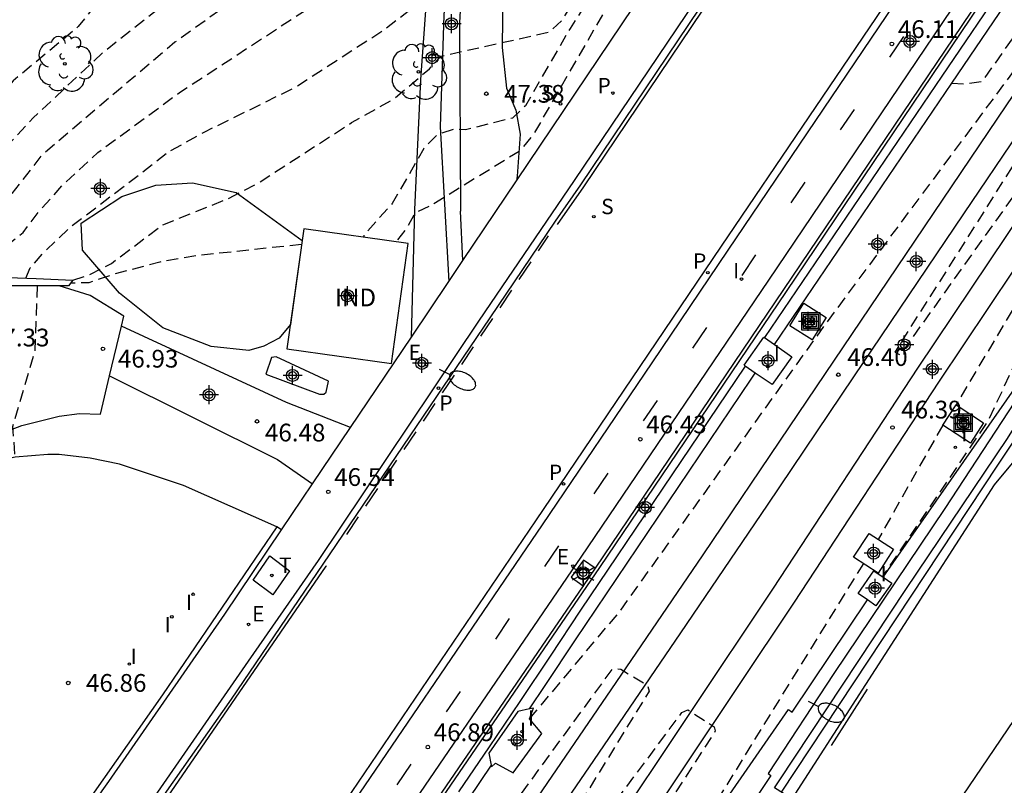
# Model space of a CAD drawing. Units: metres. Extents: x 580643 to 580994, y 4792290 to 4792541.
# Drawn here: x 580686 to 580727, y 4792388 to 4792420 of the extents above; entities that cross this region are included whole.
import ezdxf

# ---------------------------------------------------------------- set-up
doc = ezdxf.new("R2010")
doc.units = ezdxf.units.M
doc.header["$MEASUREMENT"] = 0
doc.linetypes.add('TRAZOS_NORMALES', pattern=[0.75, 0.5, -0.25])
for name, color, linetype in [('020194', 31, 'TRAZOS_NORMALES'), ('020195', 30, 'TRAZOS_NORMALES'), ('020204', 9, 'Continuous'), ('020308', 9, 'Continuous'), ('050102', 4, 'Continuous'), ('060106', 9, 'Continuous'), ('060108', 9, 'Continuous'), ('060110', 9, 'Continuous'), ('060111', 9, 'Continuous'), ('060113', 4, 'Continuous'), ('060124', 9, 'Continuous'), ('060130', 9, 'Continuous'), ('070105', 6, 'Continuous'), ('070111', 6, 'Continuous'), ('080107', 9, 'Continuous'), ('080301', 9, 'Continuous'), ('090218', 9, 'Continuous'), ('100105', 3, 'Continuous'), ('100106', 63, 'Continuous'), ('100107', 3, 'Continuous'), ('100202', 3, 'Continuous'), ('210203', 4, 'Continuous'), ('210204', 9, 'Continuous'), ('210205', 4, 'Continuous'), ('210303', 4, 'Continuous'), ('210304', 9, 'Continuous'), ('210305', 4, 'Continuous'), ('220207', 9, 'Continuous'), ('220307', 9, 'Continuous'), ('240104', 1, 'Continuous'), ('240205', 1, 'Continuous'), ('240305', 1, 'Continuous'), ('250202', 9, 'Continuous'), ('250203', 9, 'Continuous'), ('260101', 9, 'Continuous'), ('270204', 9, 'Continuous'), ('270304', 9, 'Continuous'), ('Centroides', 1, 'Continuous')]:
    doc.layers.add(name, color=color, linetype=linetype)
doc.layers.add('060118', color=9, linetype='Continuous', lineweight=30)
doc.styles.add('ARIAL', font='arial.ttf', dxfattribs={"height": 1})
doc.styles.add('ROMANS', font='romans__.ttf', dxfattribs={"height": 1})

# ---------------------------------------------------------------- blocks, each defined once
blk = doc.blocks.new('Centroide')
for points in [[(0.402, 0), (-0.402, 0)], [(0, -0.402), (0, 0.402)]]:
    blk.add_lwpolyline(points)
for radius in [0.256, 0.159]:
    blk.add_circle((0, 0), radius)
blk = doc.blocks.new('PLUVI3')
blk.add_circle((0, 0), 0.055)
blk = doc.blocks.new('PLUVI2')
blk.add_circle((0, 0), 0.055)
blk = doc.blocks.new('REIND')
blk.add_circle((0, 0), 0.055)
blk = doc.blocks.new('REGALU')
blk.add_circle((0, 0), 0.055)
blk = doc.blocks.new('SANEA')
blk.add_circle((0, 0), 0.055)
blk = doc.blocks.new('RETEL')
blk.add_circle((0, 0), 0.055)
blk = doc.blocks.new('COTAPU')
blk.add_circle((0, 0), 0.075)
blk = doc.blocks.new('ARBOL')
blk.add_circle((0, 0), 0.0587)
for centre, radius, start, end in [((-0.564, 0.381), 0.532, 92.28, 254.58), ((-0.28, 0.855), 0.3, 359.2878, 173.6078), ((0.097, 0.97), 0.21, 23.1565, 160.4665), ((0.438, 0.881), 0.24, 301.578, 139.328), ((-0.091, 0.321), 0.12, 119.14, 310.56), ((0.656, 0.288), 0.443, 319.8556, 114.7656), ((0.819, -0.249), 0.383, 235.5275, 62.0275), ((-0.556, -0.339), 0.555, 142.64, 266.54), ((-0.039, -0.384), 0.21, 189.64, 323.88), ((0.299, -0.624), 0.532, 224.67, 0.24), ((-0.301, -0.676), 0.45, 213.78, 295.32)]:
    blk.add_arc(centre, radius, start, end)
blk = doc.blocks.new('FAROLJ')
for p, q in [((0, 0.248), (0, 0.528)), ((-0.215, 0.124), (-0.458, 0.264)), ((0.215, 0.124), (0.458, 0.264)), ((-0.215, -0.124), (-0.458, -0.264)), ((0, -0.248), (0, -0.528)), ((0.215, -0.124), (0.458, -0.264))]:
    blk.add_line(p, q)
blk.add_circle((0, 0), 0.248)
blk = doc.blocks.new('COLTEN')
for p, q in [((-0.375, -0.375), (-0.375, 0.375)), ((-0.375, 0.375), (0.375, 0.375)), ((-0.305, -0.305), (-0.305, 0.305)), ((-0.305, 0.305), (0.305, 0.305)), ((-0.23, -0.23), (-0.23, 0.23)), ((-0.23, 0.23), (0.23, 0.23)), ((-0.145, -0.145), (-0.145, 0.145)), ((-0.145, 0.145), (0.145, 0.145)), ((-0.065, 0.065), (0.065, 0.065)), ((-0.065, -0.065), (-0.065, 0.065)), ((0.065, 0.065), (0.065, -0.065)), ((0.145, 0.145), (0.145, -0.145)), ((0.23, 0.23), (0.23, -0.23)), ((0.305, 0.305), (0.305, -0.305)), ((0.375, 0.375), (0.375, -0.375)), ((0.375, -0.375), (-0.375, -0.375)), ((0.305, -0.305), (-0.305, -0.305)), ((0.23, -0.23), (-0.23, -0.23)), ((0.145, -0.145), (-0.145, -0.145)), ((0.065, -0.065), (-0.065, -0.065))]:
    blk.add_line(p, q)
blk = doc.blocks.new('FAREDI')
blk.add_line((0, 0), (0.5, 0))
blk.add_lwpolyline([(0.5, 0, 0.159986), (0.538, -0.117, 0.106322), (0.675, -0.238, 0.071006), (0.858, -0.309, 0.057309), (1.099, -0.337, 0.057309), (1.339, -0.309, 0.071006), (1.522, -0.238, 0.106322), (1.659, -0.117, 0.159986), (1.697, 0, 0.159986), (1.659, 0.117, 0.106322), (1.522, 0.238, 0.071006), (1.339, 0.309, 0.057309), (1.099, 0.337, 0.057309), (0.858, 0.309, 0.071006), (0.675, 0.238, 0.106322), (0.538, 0.117, 0.159986)], format="xyb", close=True)

msp = doc.modelspace()

# ---------------------------------------------------------------- linework, layer by layer
at = {"layer": '020194', "flags": 128}
for points, elevation in [([(580735.804, 4792494.744), (580736.122, 4792494.219), (580736.304, 4792493.797), (580736.44, 4792493.617), (580737.359, 4792492.601), (580737.711, 4792491.969), (580737.943, 4792490.899), (580738.025, 4792488.625), (580737.969, 4792486.445), (580737.765, 4792484.285), (580737.455, 4792482.086), (580736.941, 4792479.762), (580736.567, 4792478.618), (580734.061, 4792473.41), (580733.342, 4792472.335), (580731.967, 4792470.618), (580730.908, 4792469.006), (580729.029, 4792465.5), (580727.807, 4792462.976), (580722.255, 4792454.711), (580720.381, 4792452.813), (580718.443, 4792451.303), (580716.323, 4792449.199), (580714.731, 4792447.211), (580710.393, 4792441.159), (580708.641, 4792438.533), (580707.225, 4792435.979), (580705.523, 4792434.276), (580702.331, 4792432.916), (580699.769, 4792432.298), (580699.084, 4792431.98), (580698.75, 4792431.665), (580697.979, 4792429.156), (580696.039, 4792427.99), (580694.167, 4792426.466), (580690.073, 4792422.312), (580688.185, 4792419.944), (580685.437, 4792417.652), (580683.419, 4792415.339), (580681.295, 4792413.457), (580679.481, 4792411.171), (580676.871, 4792409.239), (580674.225, 4792407.871), (580672.457, 4792406.265), (580670.153, 4792404.701), (580668.19, 4792403.051), (580666.052, 4792401.761), (580664.742, 4792400.63)], 50.14), ([(580739.245, 4792493.15), (580739.791, 4792492.375), (580740.135, 4792491.739), (580740.291, 4792491.167), (580740.383, 4792490.473), (580740.361, 4792489.695), (580740.029, 4792488.251), (580739.479, 4792486.489), (580738.377, 4792482.138), (580737.665, 4792479.368), (580736.297, 4792475.764), (580735.461, 4792473.714), (580734.495, 4792472.062), (580731.279, 4792467.764), (580730.395, 4792466.048), (580729.647, 4792464.174), (580728.529, 4792462.322), (580727.035, 4792460.438), (580724.227, 4792455.591), (580722.889, 4792453.969), (580718.537, 4792450.339), (580715.923, 4792447.627), (580713.328, 4792443.18), (580710.457, 4792438.887), (580708.789, 4792434.705), (580707.649, 4792432.462), (580706.907, 4792429.998), (580706.735, 4792428.144), (580703.149, 4792427.09), (580698.545, 4792423.77), (580692.269, 4792419.282), (580686.637, 4792414.505), (580684.509, 4792411.775), (580683.581, 4792410.865), (580680.129, 4792409.579), (580677.392, 4792408.343)], 49.14), ([(580683.253, 4792409.411), (580684.545, 4792410.217), (580685.855, 4792411.241), (580686.567, 4792412.185), (580687.571, 4792413.293), (580689.013, 4792414.624), (580692.465, 4792417.16), (580700.843, 4792422.634), (580702.637, 4792424.004), (580703.495, 4792424.858), (580706.279, 4792425.12), (580707.059, 4792425.432), (580707.835, 4792426.99), (580708.871, 4792428.674), (580710.033, 4792432.42), (580712.193, 4792437.989), (580714.697, 4792443.819), (580715.711, 4792445.781), (580716.933, 4792447.713), (580719.809, 4792450.687), (580722.219, 4792452.839), (580724.509, 4792454.747), (580726.985, 4792458.83), (580731.443, 4792466.072), (580734.109, 4792469.724), (580735.4, 4792471.217)], 48.64), ([(580685.969, 4792409.308), (580686.147, 4792409.743), (580686.791, 4792410.467), (580687.913, 4792411.521), (580690.913, 4792413.804), (580691.965, 4792414.636), (580693.533, 4792415.496), (580697.367, 4792417.384), (580701.099, 4792419.804), (580703.281, 4792421.476), (580703.903, 4792421.762), (580706.36, 4792422.1), (580708.03, 4792423.06), (580709.19, 4792423.59), (580710.48, 4792424.75), (580711.17, 4792425.47), (580711.75, 4792426.28), (580712.05, 4792427.1), (580712.18, 4792427.86), (580712.04, 4792428.9), (580711.75, 4792429.75), (580711.69, 4792430.91), (580711.867, 4792432.585), (580713.291, 4792436.999), (580714.581, 4792440.985), (580715.641, 4792443.329), (580716.751, 4792445.381), (580718.303, 4792447.583), (580722.031, 4792451.673), (580723.511, 4792452.991), (580724.403, 4792454.067), (580726.699, 4792457.814), (580730.393, 4792462.624), (580735.016, 4792469.544)], 48.14), ([(580687.957, 4792409.23), (580688.737, 4792409.489), (580689.587, 4792409.935), (580691.751, 4792411.567), (580694.513, 4792412.668), (580695.795, 4792413.33), (580699.739, 4792415.886), (580701.539, 4792416.89), (580703.03, 4792418.16), (580703.52, 4792418.7), (580708.08, 4792419.71), (580708.66, 4792420.23), (580714.58, 4792429.91), (580715.73, 4792431.95), (580715.71, 4792432.45), (580715.28, 4792433.12), (580714.85, 4792433.91), (580714.649, 4792434.631), (580714.631, 4792435.459), (580714.817, 4792437.179), (580715.691, 4792439.535), (580717.187, 4792442.477), (580723.379, 4792452.147), (580725.283, 4792454.917), (580728.267, 4792458.608), (580733.047, 4792465.654), (580734.841, 4792468.372)], 47.64), ([(580734.945, 4792466.805), (580733.323, 4792463.256), (580727.909, 4792453.737), (580723.613, 4792448.175), (580719.839, 4792440.241), (580718.69, 4792436.84), (580718.44, 4792435.28), (580718.85, 4792433.97), (580718.77, 4792433.35), (580711.32, 4792422.12), (580707.43, 4792415.39), (580706.83, 4792414.67), (580703.16, 4792412.42), (580702.44, 4792412.08), (580702.095, 4792411.464), (580701.621, 4792410.85)], 46.64), ([(580725.12, 4792417.56), (580725.67, 4792417.52), (580726.42, 4792417.64), (580737.43, 4792433.21), (580745.15, 4792443.69), (580745.52, 4792443.75), (580746.7, 4792443), (580746.75, 4792442.78), (580739.25, 4792430.97), (580739.42, 4792430.83), (580747.83, 4792441.98), (580747.94, 4792441.98), (580749.2, 4792441.11), (580749.23, 4792440.85), (580739.95, 4792426.62), (580732.21, 4792414.12), (580729.14, 4792408.72), (580728.87, 4792408), (580726.64, 4792403.26), (580722.18, 4792396.69)], 45.64), ([(580707.27, 4792390.68), (580711.07, 4792395.21), (580719.77, 4792407.35), (580728.63, 4792419.25), (580728.95, 4792419.3), (580730.21, 4792418.52), (580730.28, 4792418.15), (580722.71, 4792406.18), (580722.94, 4792406.06), (580731.24, 4792417.69), (580731.52, 4792417.71), (580732.84, 4792416.85), (580732.83, 4792416.62), (580725.3, 4792403.96)], 46.14), ([(580724.74, 4792403.1), (580722.01, 4792398.27)], 46.14), ([(580721.38, 4792397.25), (580712.28, 4792382.51), (580713.22, 4792381.85)], 46.14), ([(580688.72, 4792363.69), (580693.36, 4792369.46), (580699.92, 4792377.94), (580710.79, 4792392.81), (580711.12, 4792392.78), (580712.26, 4792392.1), (580712.32, 4792391.85), (580704.34, 4792378.87), (580704.67, 4792378.83), (580713.71, 4792390.95), (580713.96, 4792391.06), (580715.07, 4792390.35), (580715.12, 4792390.17), (580708.93, 4792380.62), (580703.75, 4792372.1), (580702.85, 4792369.88), (580700.62, 4792365.55), (580701.61, 4792365.1)], 46.64)]:
    msp.add_lwpolyline(points, dxfattribs=dict(at, elevation=elevation))
at = {"layer": '020195', "flags": 128}
for points, elevation in [([(580666.131, 4792398.726), (580666.625, 4792399.287), (580667.253, 4792400.321), (580670.521, 4792403.301), (580672.123, 4792404.797), (580673.365, 4792405.719), (580673.703, 4792406.249), (580673.875, 4792406.935), (580674.477, 4792407.797), (580675.975, 4792408.191), (580680.021, 4792410.211), (580682.153, 4792411.607), (580683.159, 4792412.485), (580683.905, 4792413.519), (580686.283, 4792416.093), (580689.283, 4792418.9), (580693.725, 4792422.422), (580699.649, 4792427.194), (580702.827, 4792429.578), (580704.443, 4792432.32), (580706.765, 4792434.162), (580707.609, 4792435.026), (580708.169, 4792436.019), (580708.593, 4792437.007), (580709.519, 4792438.779), (580710.458, 4792440.122)], 49.64), ([(580716.47, 4792435.06), (580716.48, 4792434.62), (580716.68, 4792433.84), (580717.04, 4792432.93), (580717.01, 4792432.33), (580708.98, 4792419.87), (580707.09, 4792416.6), (580706.54, 4792416.08), (580704.56, 4792415.58), (580704.03, 4792415.6), (580703.36, 4792415.37), (580702.8, 4792414.8), (580701.463, 4792412.472), (580700.265, 4792411.134), (580700.254, 4792411.041)], 47.14), ([(580697.627, 4792410.737), (580693.243, 4792410.265), (580691.637, 4792409.993), (580689.639, 4792409.463), (580688.637, 4792409.119), (580687.858, 4792409.099)], 47.14), ([(580686.448, 4792408.988), (580686.343, 4792406.197), (580685.411, 4792403.027), (580685.497, 4792401.739)], 47.14)]:
    msp.add_lwpolyline(points, dxfattribs=dict(at, elevation=elevation))
at = {"layer": '050102', "flags": 128}
msp.add_lwpolyline([(580717.915, 4792387.578), (580727.06, 4792401.4), (580737.6, 4792417.2), (580740.931, 4792421.972)], dxfattribs=at)
at = {"layer": '060106', "flags": 128}
msp.add_lwpolyline([(580717.47, 4792388.29), (580710.9, 4792378.46), (580707.31, 4792373.22), (580699.29, 4792361.79), (580693.45, 4792353.64), (580687.26, 4792345.68), (580681, 4792337.84), (580675.39, 4792331.33)], dxfattribs=at)
at = {"layer": '060108', "flags": 128}
for points in [[(580698.048, 4792384.544), (580707.82, 4792398.889), (580712.444, 4792405.728), (580715.663, 4792410.489), (580723.056, 4792421.431), (580728.71, 4792429.814), (580741.34, 4792448.517), (580756.533, 4792471.035), (580775.174, 4792498.634), (580782.21, 4792508.968), (580789.152, 4792519.366), (580795.367, 4792528.854), (580800.889, 4792537.653), (580802.481, 4792540.305)], [(580732.602, 4792448.707), (580732.824, 4792448.555), (580725.677, 4792437.938), (580709.149, 4792413.441), (580705.611, 4792408.241), (580705.108, 4792407.497), (580698.326, 4792397.375), (580695.369, 4792393.12), (580688.717, 4792383.516), (580682.235, 4792374.562), (580676.534, 4792367.107), (580672.53, 4792362.168), (580670.486, 4792359.733)], [(580688.568, 4792431.732), (580689.828, 4792431.219), (580690.615, 4792430.767), (580691.455, 4792430.599), (580703.919, 4792432.211), (580706.951, 4792432.431), (580706.743, 4792428.643), (580706.331, 4792424.079), (580706.25, 4792422.98), (580706.13, 4792421.51), (580706.11, 4792419.06), (580706.29, 4792417.34), (580706.69, 4792416.41), (580706.87, 4792415.4), (580706.74, 4792413.62), (580706.71, 4792413.42)], [(580693.598, 4792429.453), (580697.923, 4792430.387), (580701.615, 4792430.827), (580703.027, 4792430.755), (580703.607, 4792430.607), (580704.047, 4792430.371), (580704.447, 4792429.875), (580704.667, 4792429.139), (580704.739, 4792428.339), (580704.511, 4792423.827), (580704.31, 4792420.121), (580704.34, 4792412.14)]]:
    msp.add_lwpolyline(points, dxfattribs=at)
at = {"layer": '060110', "flags": 128}
for points in [[(580704.45, 4792410.062), (580704.34, 4792412.14)], [(580689.507, 4792405.184), (580690.007, 4792407.28)], [(580699.698, 4792403.002), (580696.987, 4792404.056), (580690.007, 4792407.28)], [(580689.507, 4792405.184), (580696.615, 4792401.64), (580698.089, 4792400.612)]]:
    msp.add_lwpolyline(points, dxfattribs=at)
at = {"layer": '060111', "flags": 128}
msp.add_lwpolyline([(580748.73, 4792432.23), (580742.08, 4792422.5), (580728.75, 4792402.95), (580727.89, 4792401.74), (580726.91, 4792400.57), (580718.48, 4792387.5), (580710.768, 4792376.087)], dxfattribs=at)
at = {"layer": '060113', "flags": 128}
for points in [[(580717.622, 4792406.502), (580725.12, 4792417.56), (580733.45, 4792429.83), (580742.43, 4792443.12), (580752.17, 4792457.66), (580754.5, 4792461.19), (580756.85, 4792464.71), (580759.23, 4792468.21), (580761.63, 4792471.7), (580764.06, 4792475.16), (580769.66, 4792483.49), (580771.69, 4792483.95), (580772.72, 4792485.48), (580773.75, 4792489.43), (580781.29, 4792500.73), (580788.48, 4792511.46), (580793.89, 4792519.89), (580802.07, 4792532.73), (580806.827, 4792540.305)], [(580698.048, 4792384.544), (580697.896, 4792384.842), (580707.53, 4792399.056), (580711.942, 4792405.583), (580715.383, 4792410.668), (580722.799, 4792421.611), (580728.446, 4792430.032), (580741.027, 4792448.67), (580756.278, 4792471.294), (580774.415, 4792498.119), (580779.613, 4792505.676), (580784.745, 4792513.279), (580789.809, 4792520.927), (580795.036, 4792528.976), (580800.947, 4792538.38), (580801.03, 4792538.52)], [(580686.636, 4792380.087), (580694.659, 4792391.509), (580698.546, 4792397.224), (580705.6, 4792407.64), (580708.358, 4792411.716), (580709.435, 4792413.258), (580725.903, 4792437.701), (580733.098, 4792448.37), (580748.733, 4792471.599), (580750.124, 4792473.826), (580750.278, 4792474.209), (580750.405, 4792474.601), (580750.504, 4792475.002), (580750.573, 4792475.408), (580750.625, 4792476.201), (580750.573, 4792476.963), (580750.421, 4792477.711), (580750.308, 4792478.076), (580749.986, 4792478.647), (580749.645, 4792479.158), (580748.392, 4792480.687), (580748.109, 4792480.447)], [(580707.26, 4792391.1), (580707.93, 4792392.09), (580709.21, 4792394.02), (580716.63, 4792405.04), (580716.812, 4792405.302)], [(580705.648, 4792388.717), (580704.68, 4792387.3), (580703.36, 4792385.39), (580701.31, 4792382.45), (580698.51, 4792378.48), (580695.68, 4792374.54), (580692.82, 4792370.61), (580689.94, 4792366.7), (580687.03, 4792362.82), (580685.23, 4792360.49), (580683.41, 4792358.17), (580681.57, 4792355.88), (580679.7, 4792353.6), (580677.81, 4792351.35), (580673.64, 4792346.58), (580665.24, 4792337.38), (580663.58, 4792335.73), (580661.91, 4792334.08), (580660.25, 4792332.43), (580658.58, 4792330.78), (580656.91, 4792329.13), (580656.08, 4792328.31)]]:
    msp.add_lwpolyline(points, dxfattribs=at)
at = {"layer": '060118', "flags": 128}
for points in [[(580710.5, 4792385.61), (580717.58, 4792396.2), (580723.68, 4792405.5), (580728.97, 4792413.39), (580734.27, 4792421.28), (580739.58, 4792429.16), (580744.9, 4792437.04), (580750.22, 4792444.9), (580763.9, 4792465.17), (580768.82, 4792472.46), (580773.73, 4792479.75), (580778.64, 4792487.04), (580783.56, 4792494.33), (580788.46, 4792501.63), (580793.91, 4792509.67), (580799.79, 4792518.53), (580805.53, 4792527.49), (580811.12, 4792536.53), (580813.402, 4792540.305)], [(580711.38, 4792385.01), (580718.47, 4792395.62), (580724.57, 4792404.91), (580729.86, 4792412.8), (580735.15, 4792420.68), (580740.46, 4792428.56), (580745.78, 4792436.44), (580751.1, 4792444.3), (580764.78, 4792464.57), (580769.7, 4792471.86), (580774.61, 4792479.15), (580779.52, 4792486.44), (580784.44, 4792493.73), (580789.34, 4792501.03), (580794.79, 4792509.07), (580800.68, 4792517.95), (580806.43, 4792526.92), (580812.03, 4792535.98), (580814.644, 4792540.305)], [(580707.25, 4792386.83), (580710.93, 4792392.22), (580714.6, 4792397.62), (580718.26, 4792403.03), (580722.41, 4792409.18), (580727.07, 4792416.07), (580731.72, 4792422.96), (580736.37, 4792429.85), (580741.02, 4792436.74), (580745.66, 4792443.64), (580749.88, 4792449.88), (580754.09, 4792456.12), (580758.31, 4792462.36), (580762.52, 4792468.6), (580766.72, 4792474.85), (580768.83, 4792477.97), (580776.24, 4792488.96), (580779.92, 4792494.41), (580783.58, 4792499.88), (580787.22, 4792505.36)], [(580788.11, 4792504.77), (580784.47, 4792499.29), (580780.81, 4792493.82), (580777.12, 4792488.36), (580769.71, 4792477.37), (580765.5, 4792471.14), (580761.29, 4792464.88), (580757.08, 4792458.64), (580752.87, 4792452.4), (580748.65, 4792446.16), (580744.22, 4792439.6), (580739.57, 4792432.69), (580734.93, 4792425.8), (580730.27, 4792418.91), (580725.62, 4792412.03), (580720.96, 4792405.14), (580717.31, 4792399.72), (580713.65, 4792394.32), (580709.97, 4792388.92), (580706.28, 4792383.53)]]:
    msp.add_lwpolyline(points, dxfattribs=at)
at = {"layer": '060124', "flags": 128}
for points in [[(580718.27, 4792407.3), (580718.87, 4792408.25), (580719.81, 4792407.65), (580719.21, 4792406.7), (580718.27, 4792407.3)], [(580716.388, 4792405.597), (580716.34, 4792405.63), (580717.17, 4792406.82), (580717.199, 4792406.799)], [(580717.622, 4792406.502), (580718.35, 4792405.99), (580717.52, 4792404.81), (580716.812, 4792405.302)], [(580717.199, 4792406.799), (580717.622, 4792406.502)], [(580716.812, 4792405.302), (580716.388, 4792405.597)], [(580725.3, 4792403.96), (580726.46, 4792403.2), (580725.91, 4792402.34), (580724.74, 4792403.1), (580725.3, 4792403.96)], [(580720.97, 4792397.51), (580721.62, 4792398.52), (580722.65, 4792397.85), (580722.01, 4792396.84), (580720.97, 4792397.51)], [(580721.55, 4792395.71), (580721.16, 4792395.98), (580721.83, 4792396.94), (580722.22, 4792396.67)], [(580722.22, 4792396.67), (580722.58, 4792396.42), (580721.91, 4792395.46), (580721.55, 4792395.71)], [(580707.26, 4792391.1), (580706.77, 4792390.99), (580705.54, 4792389.23), (580705.648, 4792388.717)], [(580705.648, 4792388.717), (580705.66, 4792388.66), (580705.83, 4792388.81), (580706.57, 4792388.4), (580707.78, 4792390.06), (580707.27, 4792390.68), (580707.44, 4792391.14)], [(580707.44, 4792391.14), (580707.26, 4792391.1)]]:
    msp.add_lwpolyline(points, dxfattribs=at)
at = {"layer": '060130', "flags": 128}
for points in [[(580704.45, 4792410.062), (580706.71, 4792413.42)], [(580703.85, 4792409.17), (580704.45, 4792410.062)], [(580690.007, 4792407.28), (580690.107, 4792407.7), (580688.687, 4792408.584), (580687.381, 4792408.988)], [(580702.27, 4792406.823), (580703.85, 4792409.17)], [(580699.698, 4792403.002), (580702.27, 4792406.823)], [(580682.431, 4792401.804), (580685.803, 4792403.084), (580687.383, 4792403.476), (580688.239, 4792403.592), (580689.119, 4792403.56), (580689.507, 4792405.184)], [(580698.089, 4792400.612), (580699.698, 4792403.002)], [(580696.783, 4792398.672), (580698.089, 4792400.612)], [(580710.04, 4792397.05), (580709.55, 4792397.39), (580709.02, 4792396.67), (580709.54, 4792396.31)], [(580675.39, 4792331.33), (580673.41, 4792332.79), (580674.16, 4792333.82), (580674.61, 4792333.49), (580676.72, 4792334.62), (580684.12, 4792343.2), (580686.29, 4792346), (580688.43, 4792348.82), (580690.54, 4792351.67), (580692.63, 4792354.53), (580694.7, 4792357.41), (580704.04, 4792370.27), (580712.49, 4792382.82), (580718.21, 4792391.07), (580718.37, 4792390.97), (580721.55, 4792395.71)]]:
    msp.add_lwpolyline(points, dxfattribs=at)
at = {"layer": '060130', "lineweight": 30, "flags": 128}
msp.add_lwpolyline([(580722.22, 4792396.67), (580727.87, 4792404.78), (580733.61, 4792413.36)], dxfattribs=at)
at = {"layer": '070105', "flags": 128}
for points in [[(580651.488, 4792325.372), (580656.53, 4792330.03), (580661.84, 4792335.28), (580666.63, 4792340.25), (580671.24, 4792345.25), (580676.24, 4792350.92), (580681.52, 4792357.24), (580686.62, 4792363.71), (580691.6, 4792370.31), (580696.68, 4792377.37), (580700.33, 4792382.61), (580710.24, 4792397.08), (580718.13, 4792408.75), (580726.33, 4792420.91), (580731.26, 4792428.23), (580743.71, 4792446.68), (580759.07, 4792469.47), (580761.55, 4792473.16)], [(580726.28, 4792421.093), (580718.01, 4792408.83), (580710.04, 4792397.05)], [(580733.61, 4792413.36), (580727.77, 4792404.07), (580724.82, 4792399.57), (580720.13, 4792392.6), (580717.35, 4792388.37), (580717.47, 4792388.29)], [(580687.381, 4792408.988), (580684.635, 4792408.988), (580682.479, 4792408.772), (580675.431, 4792407), (580674.647, 4792407.612), (580681.635, 4792409.472), (580686.4, 4792409.291)], [(580686.4, 4792409.291), (580687.959, 4792409.232)], [(580687.959, 4792409.232), (580687.775, 4792408.988), (580687.381, 4792408.988)], [(580696.584, 4792398.806), (580692.631, 4792400.548), (580689.927, 4792401.452), (580688.691, 4792401.704), (580687.383, 4792401.852), (580686.895, 4792401.86), (580685.519, 4792401.744), (580684.923, 4792401.616), (580684.655, 4792401.536), (580684.723, 4792401.264), (580679.63, 4792399.886)], [(580651.054, 4792341.802), (580651.089, 4792341.767), (580654.178, 4792344.848), (580657.22, 4792347.976), (580660.215, 4792351.149), (580663.16, 4792354.367), (580666.169, 4792357.766), (580669.237, 4792361.346), (580672.25, 4792364.973), (580675.208, 4792368.644), (580679.287, 4792373.973), (580684.451, 4792380.982), (580689.48, 4792388.028), (580694.375, 4792395.106), (580696.783, 4792398.672)], [(580696.584, 4792398.806), (580691.743, 4792391.694), (580686.798, 4792384.655), (580681.689, 4792377.61), (580676.476, 4792370.643), (580675.965, 4792369.995)], [(580696.783, 4792398.672), (580696.584, 4792398.806)], [(580710.04, 4792397.05), (580709.54, 4792396.31)], [(580709.54, 4792396.31), (580700.21, 4792382.7), (580692.84, 4792372.27)]]:
    msp.add_lwpolyline(points, dxfattribs=at)
at = {"layer": '070105', "lineweight": 30, "flags": 128}
msp.add_lwpolyline([(580675.677, 4792331.078), (580684.87, 4792341.9), (580694.01, 4792353.79), (580701.71, 4792364.45), (580706.39, 4792371.23), (580711.24, 4792378.23), (580717.22, 4792387.14), (580717.85, 4792386.73), (580718.27, 4792387.36), (580717.62, 4792387.76), (580717.82, 4792388.06), (580723.17, 4792396.15), (580727.48, 4792402.53), (580730.1, 4792406.74), (580736.36, 4792416.69), (580743.72, 4792427.27), (580758.16, 4792448.26), (580762.289, 4792454.294)], dxfattribs=at)
at = {"layer": '070111', "flags": 128}
for points in [[(580761.87, 4792472.93), (580760.01, 4792470.25), (580757.62, 4792466.75), (580755.24, 4792463.23), (580752.9, 4792459.71), (580751.74, 4792457.94), (580742.01, 4792443.41), (580733.03, 4792430.12), (580724.7, 4792417.85), (580717.199, 4792406.799)], [(580716.388, 4792405.597), (580709.42, 4792395.27), (580708.14, 4792393.33), (580706.86, 4792391.42), (580705.56, 4792389.5), (580704.26, 4792387.59)]]:
    msp.add_lwpolyline(points, dxfattribs=at)
at = {"layer": '080107', "flags": 128}
msp.add_lwpolyline([(580697.009, 4792406.329), (580701.422, 4792405.709), (580702.133, 4792410.778), (580697.72, 4792411.397), (580697.009, 4792406.329)], dxfattribs=at)
at = {"layer": '100105', "flags": 128}
msp.add_lwpolyline([(580706.71, 4792413.42), (580722.591, 4792437.011), (580729.068, 4792446.63), (580728.665, 4792449.257), (580734.948, 4792458.603)], dxfattribs=at)
at = {"layer": '100106', "color": 63, "flags": 128}
msp.add_lwpolyline([(580697.651, 4792410.904), (580697.153, 4792407.356), (580696.683, 4792406.776), (580696.031, 4792406.436), (580695.399, 4792406.26), (580693.803, 4792406.416), (580691.763, 4792407.212), (580689.927, 4792408.676), (580688.363, 4792410.496), (580688.307, 4792411.632), (580690.023, 4792412.764), (580691.471, 4792413.243), (580693.019, 4792413.335), (580694.855, 4792412.927), (580697.651, 4792410.904)], dxfattribs=at)
at = {"layer": '100107', "flags": 128}
for points in [[(580693.598, 4792429.453), (580700.511, 4792430.291), (580702.471, 4792430.263), (580703.387, 4792429.795), (580703.679, 4792429.495), (580703.851, 4792429.207), (580704.127, 4792428.611), (580704.215, 4792428.095), (580703.639, 4792420.427), (580703.48, 4792415.71), (580703.85, 4792409.17)], [(580702.27, 4792406.823), (580702.42, 4792412.22), (580702.673, 4792417.703), (580703.243, 4792425.691), (580703.407, 4792427.167), (580703.439, 4792428.107), (580703.271, 4792429.143), (580703.183, 4792429.403), (580702.863, 4792429.631), (580701.367, 4792429.815), (580695.523, 4792429.175), (580691.415, 4792428.163), (580690.799, 4792427.923), (580687.911, 4792425.183), (580686.995, 4792424.239), (580686.665, 4792424.576)], [(580696.111, 4792405.252), (580698.383, 4792404.404), (580698.567, 4792404.404), (580698.663, 4792404.488), (580698.771, 4792404.956), (580696.547, 4792405.984), (580696.355, 4792405.952), (580696.111, 4792405.252)]]:
    msp.add_lwpolyline(points, dxfattribs=at)
at = {"layer": '240104', "flags": 128}
msp.add_lwpolyline([(580696.291, 4792397.567), (580697.119, 4792396.945), (580696.418, 4792395.925), (580695.579, 4792396.545), (580696.291, 4792397.567)], dxfattribs=at)
at = {"layer": '260101', "flags": 128}
for points in [[(580804.836, 4792540.305), (580799.78, 4792531.98), (580795.3, 4792525.03), (580793.53, 4792522.41), (580776.94, 4792497.74), (580758.31, 4792469.99), (580743.02, 4792447.27), (580730.46, 4792428.63), (580724.72, 4792420.12), (580717.37, 4792409.23), (580709.44, 4792397.52), (580699.64, 4792383.17), (580692.67, 4792373.27), (580688.41, 4792367.47), (580683.43, 4792360.97), (580678.19, 4792354.66), (580669.34, 4792344.64), (580662.29, 4792337.18), (580655.85, 4792330.65), (580653.04, 4792328.01), (580649.83, 4792325.08), (580646.3, 4792322.19)], [(580708.451, 4792411.586), (580709.559, 4792413.173), (580726.027, 4792437.617), (580733.232, 4792448.3)], [(580723.075, 4792419.523), (580722.486, 4792418.654)], [(580720.992, 4792416.448), (580720.403, 4792415.578)], [(580718.908, 4792413.372), (580718.319, 4792412.503)], [(580708.055, 4792411.104), (580707.631, 4792410.46)], [(580716.825, 4792410.297), (580716.236, 4792409.427)], [(580707.32, 4792410.001), (580706.82, 4792409.262)], [(580706.509, 4792408.803), (580706.009, 4792408.064)], [(580705.698, 4792407.605), (580705.198, 4792406.866)], [(580714.742, 4792407.221), (580714.153, 4792406.352)], [(580704.887, 4792406.407), (580704.387, 4792405.668)], [(580704.076, 4792405.209), (580703.576, 4792404.47)], [(580703.264, 4792404.011), (580702.764, 4792403.273)], [(580712.659, 4792404.146), (580712.07, 4792403.276)], [(580702.453, 4792402.813), (580701.953, 4792402.075)], [(580701.642, 4792401.615), (580701.142, 4792400.877)], [(580710.576, 4792401.07), (580709.987, 4792400.201)], [(580700.831, 4792400.417), (580700.331, 4792399.679)], [(580700.02, 4792399.22), (580699.52, 4792398.481)], [(580708.493, 4792397.995), (580707.904, 4792397.125)], [(580732.34, 4792397.41), (580724.48, 4792385.83)], [(580652.043, 4792339.276), (580654.259, 4792341.444), (580658.206, 4792345.444), (580662.075, 4792349.519), (580666.522, 4792354.407), (580670.857, 4792359.395), (580674.947, 4792364.328), (580678.867, 4792369.297), (580682.62, 4792374.293), (580690.838, 4792385.747), (580698.67, 4792397.14), (580698.682, 4792397.157)], [(580706.409, 4792394.919), (580705.821, 4792394.05)], [(580720.03, 4792389.55), (580721.55, 4792391.93)], [(580704.326, 4792391.844), (580703.737, 4792390.975)], [(580702.243, 4792388.768), (580701.654, 4792387.899)]]:
    msp.add_lwpolyline(points, dxfattribs=at)

# ---------------------------------------------------------------- block references
at = {"layer": '020204'}
for p in [(580722.588, 4792419.215, 46.106), (580720.32, 4792405.23, 46.4), (580722.61, 4792403, 46.39), (580711.948, 4792402.502, 46.428), (580698.757, 4792400.278, 46.537), (580702.963, 4792389.488, 46.893)]:
    msp.add_blockref('COTAPU', p, dxfattribs=at)
for p, rotation in [((580705.44, 4792417.11, 47.38), 359.9900000160349), ((580689.229, 4792406.322, 46.928), 359.9987685839998), ((580695.741, 4792403.258, 46.48), 359.9987685839998), ((580687.761, 4792392.2, 46.856), 359.9987685839998)]:
    msp.add_blockref('COTAPU', p, dxfattribs=dict(at, rotation=rotation))
at = {"layer": '090218', "rotation": 359.9987685839998}
for p in [(580719.16, 4792407.484), (580725.6, 4792403.204)]:
    msp.add_blockref('COLTEN', p, dxfattribs=at)
at = {"layer": '100202', "rotation": 359.9987685839998}
for p in [(580687.619, 4792418.375), (580702.567, 4792418.035)]:
    msp.add_blockref('ARBOL', p, dxfattribs=at)
at = {"layer": '210203'}
msp.add_blockref('PLUVI2', (580710.793, 4792417.136, 46.154), dxfattribs=at)
at = {"layer": '210204'}
for p in [(580708.577, 4792416.683, 46.253), (580708.58, 4792416.68, 46.25), (580709.987, 4792411.91, 46.134)]:
    msp.add_blockref('SANEA', p, dxfattribs=at)
at = {"layer": '210205'}
for p in [(580714.803, 4792409.544, 46.108), (580703.411, 4792404.658, 46.305), (580708.706, 4792400.612, 46.361)]:
    msp.add_blockref('PLUVI3', p, dxfattribs=at)
at = {"layer": '220207'}
for p in [(580702.899, 4792405.662, 46.331), (580709.1, 4792397.14, 46.62), (580695.387, 4792394.675, 46.786)]:
    msp.add_blockref('REGALU', p, dxfattribs=at)
at = {"layer": '240205'}
msp.add_blockref('RETEL', (580696.369, 4792396.746, 46.717), dxfattribs=at)
at = {"layer": '250202'}
for p, rotation in [((580703.445, 4792405.458), 334.0097614530879), ((580719.04, 4792391.43), 333.4300000287018)]:
    msp.add_blockref('FAREDI', p, dxfattribs=dict(at, rotation=rotation))
at = {"layer": '250203'}
msp.add_blockref('FAROLJ', (580709.53, 4792396.81), dxfattribs=at)
at = {"layer": '270204'}
for p in [(580716.23, 4792409.273, 46.24), (580717.34, 4792405.58, 45.86), (580725.27, 4792402.16, 45.84), (580721.86, 4792396.24, 45.67), (580706.95, 4792390.14, 46.2), (580706.61, 4792389.62, 46.22)]:
    msp.add_blockref('REIND', p, dxfattribs=at)
at = {"layer": '270204', "rotation": 359.9987685839998}
for p in [(580693.039, 4792395.948, 46.815), (580692.139, 4792394.996, 46.815), (580690.344, 4792393, 46.815)]:
    msp.add_blockref('REIND', p, dxfattribs=at)
at = {"layer": 'Centroides'}
for p in [(580703.968, 4792420.066), (580723.353, 4792419.314), (580703.149, 4792418.631), (580689.121, 4792413.104), (580721.989, 4792410.754), (580723.617, 4792410.016), (580719.043, 4792407.48), (580723.109, 4792406.489), (580702.712, 4792405.711), (580717.352, 4792405.821), (580724.298, 4792405.463), (580725.604, 4792403.155), (580712.154, 4792399.616), (580721.814, 4792397.685), (580709.531, 4792396.853), (580721.873, 4792396.205), (580706.749, 4792389.779)]:
    msp.add_blockref('Centroide', p, dxfattribs=at)
at = {"layer": 'Centroides', "rotation": 359.9987685839998}
for p in [(580699.571, 4792408.569), (580697.245, 4792405.2), (580693.716, 4792404.38)]:
    msp.add_blockref('Centroide', p, dxfattribs=at)

# ---------------------------------------------------------------- texts
at = {"layer": '020308', "style": 'ARIAL'}
for s, p in [('46.11', (580722.838, 4792419.465)), ('46.40', (580720.7, 4792405.6)), ('46.39', (580722.98, 4792403.38)), ('46.43', (580712.198, 4792402.752)), ('46.54', (580699.007, 4792400.528)), ('46.89', (580703.213, 4792389.738))]:
    msp.add_text(s, height=0.75, dxfattribs=at).set_placement(p)
for s, rotation, p in [('47.38', 359.99, (580706.19, 4792416.73)), ('47.33', 359.9988, (580684.411, 4792406.427)), ('46.93', 359.9988, (580689.861, 4792405.532)), ('46.48', 359.9988, (580696.078, 4792402.409)), ('46.86', 359.9988, (580688.511, 4792391.825))]:
    msp.add_text(s, height=0.75, rotation=rotation, dxfattribs=at).set_placement(p)
at = {"layer": '080301', "style": 'ARIAL'}
msp.add_text('IND', height=0.75, rotation=359.9988, dxfattribs=at).set_placement((580699.033, 4792408.121))
at = {"layer": '210303', "style": 'ROMANS'}
msp.add_text('P', height=0.65, dxfattribs=at).set_placement((580710.14, 4792417.126))
at = {"layer": '210304', "style": 'ROMANS'}
for p in [(580707.78, 4792416.82), (580710.293, 4792412.016)]:
    msp.add_text('S', height=0.65, dxfattribs=at).set_placement(p)
at = {"layer": '210305', "style": 'ROMANS'}
for p in [(580714.179, 4792409.709), (580703.453, 4792403.707), (580708.082, 4792400.777)]:
    msp.add_text('P', height=0.65, dxfattribs=at).set_placement(p)
at = {"layer": '220307', "style": 'ROMANS'}
for p in [(580702.151, 4792405.853), (580708.416, 4792397.209), (580695.533, 4792394.797)]:
    msp.add_text('E', height=0.65, dxfattribs=at).set_placement(p)
at = {"layer": '240305', "style": 'ROMANS'}
msp.add_text('T', height=0.65, dxfattribs=at).set_placement((580696.675, 4792396.852))
at = {"layer": '270304', "style": 'ROMANS'}
for p in [(580715.871, 4792409.308), (580717.59, 4792405.83), (580725.52, 4792402.41), (580722.11, 4792396.49), (580707.2, 4792390.39), (580706.86, 4792389.87)]:
    msp.add_text('I', height=0.65, dxfattribs=at).set_placement(p)
for p in [(580692.734, 4792395.284), (580691.83, 4792394.34), (580690.399, 4792393)]:
    msp.add_text('I', height=0.65, rotation=359.9988, dxfattribs=at).set_placement(p)

doc.saveas('drawing.dxf')
